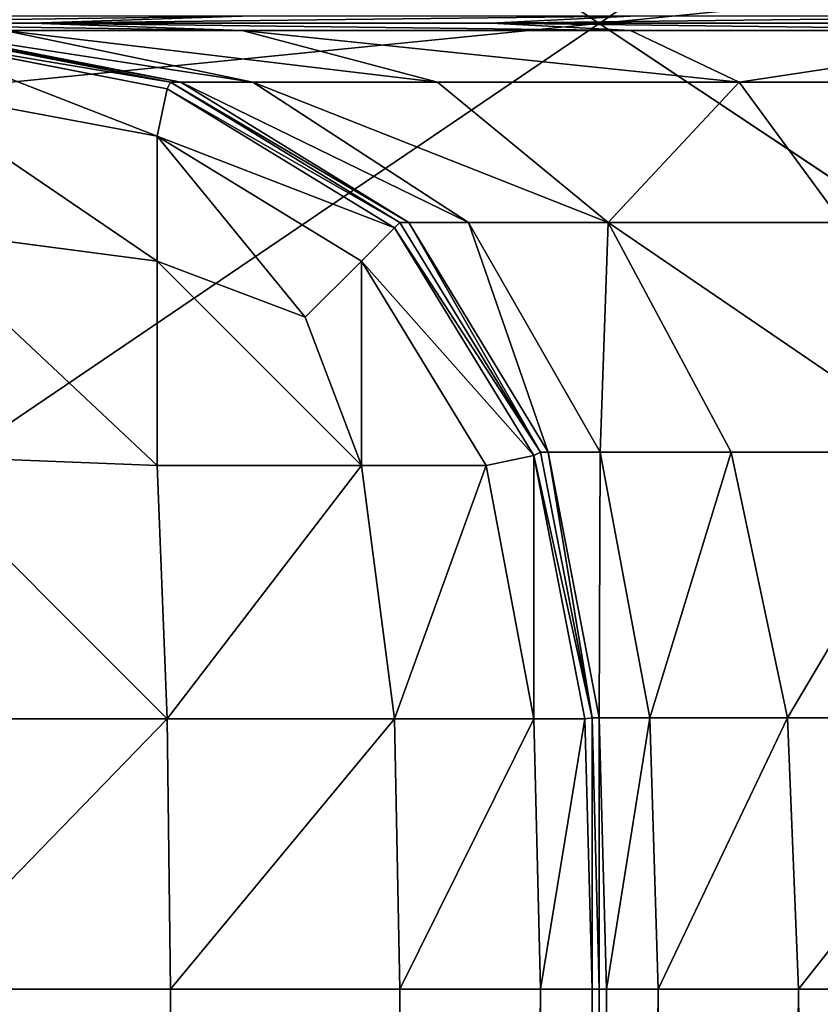
# Model space of a CAD drawing. Extents: x 0 to 1401, y 0 to 2868.
# Drawn here: x 619 to 627, y 803 to 813 of the extents above; entities that cross this region are included whole.
import ezdxf

# ---------------------------------------------------------------- set-up
doc = ezdxf.new("R2010")
doc.units = 0
doc.header["$LTSCALE"] = 25.4
doc.layers.get('0').update_dxf_attribs({"color": 13, "linetype": 'CONTINUOUS'})

# ---------------------------------------------------------------- blocks, each defined once
blk = doc.blocks.new('GROUP_49')
at = {"color": 0}
for p, q in [((591.218, 500, 398.88), (594.126, 500, 394.126)), ((594.126, 500, 215.874), (591.218, 500, 211.12)), ((591.218, 500, 398.88), (594.126, 500, 394.126)), ((594.126, 500, 215.874), (591.218, 500, 211.12)), ((594.126, 500, 394.126), (596.302, 500.074, 396.302)), ((594.126, 500, 394.126), (596.302, 500.074, 396.302)), ((594.126, 500, 394.126), (598.88, 500, 391.218)), ((594.126, 500, 215.874), (596.302, 499.926, 213.698)), ((594.126, 500, 215.874), (596.302, 499.926, 213.698)), ((598.88, 500, 218.782), (594.126, 500, 215.874)), ((594.126, 500, 394.126), (598.88, 500, 391.218)), ((598.88, 500, 218.782), (594.126, 500, 215.874)), ((598.88, 500, 391.218), (600.324, 500.074, 393.842)), ((598.88, 500, 391.218), (600.324, 500.074, 393.842)), ((598.88, 500, 391.218), (604.383, 500, 390.149)), ((598.88, 500, 218.782), (600.324, 499.926, 216.158)), ((604.383, 500, 219.851), (598.88, 500, 218.782)), ((598.88, 500, 218.782), (600.324, 499.926, 216.158)), ((598.88, 500, 391.218), (604.383, 500, 390.149)), ((604.383, 500, 219.851), (598.88, 500, 218.782)), ((592.809, 499.926, 110), (595.56, 499.391, 110)), ((595.56, 499.391, 200), (592.809, 499.926, 200)), ((595.56, 499.391, 200), (592.809, 499.926, 200)), ((592.809, 499.926, 110), (595.56, 499.391, 110)), ((595.667, 499.391, 204.559), (592.937, 499.926, 205.02)), ((595.667, 499.391, 204.559), (592.937, 499.926, 205.02)), ((593.842, 499.926, 209.676), (596.302, 499.926, 213.698)), ((593.842, 499.926, 209.676), (596.413, 499.391, 208.55)), ((593.842, 499.926, 209.676), (596.302, 499.926, 213.698)), ((593.842, 499.926, 209.676), (596.413, 499.391, 208.55)), ((596.302, 499.926, 213.698), (600.324, 499.926, 216.158)), ((596.302, 499.926, 213.698), (598.325, 499.391, 211.675)), ((596.302, 499.926, 213.698), (600.324, 499.926, 216.158)), ((596.302, 499.926, 213.698), (598.325, 499.391, 211.675)), ((600.324, 499.926, 216.158), (604.98, 499.926, 217.063)), ((600.324, 499.926, 216.158), (604.98, 499.926, 217.063)), ((600.324, 499.926, 216.158), (601.45, 499.391, 213.587)), ((600.324, 499.926, 216.158), (601.45, 499.391, 213.587)), ((592.798, 499.852, 107.202), (595.525, 499.322, 107.202)), ((592.798, 499.852, 107.202), (595.525, 499.322, 107.202)), ((595.56, 499.391, 110), (595.525, 499.322, 107.202)), ((595.56, 499.391, 110), (595.525, 499.322, 107.202)), ((595.56, 499.391, 110), (597.937, 497.937, 110)), ((597.937, 497.937, 200), (595.56, 499.391, 200)), ((595.56, 499.391, 200), (595.667, 499.391, 204.559)), ((595.56, 499.391, 200), (595.667, 499.391, 204.559)), ((595.56, 499.391, 110), (595.56, 499.391, 200)), ((597.937, 497.937, 200), (595.56, 499.391, 200)), ((595.56, 499.391, 110), (595.56, 499.391, 200)), ((595.56, 499.391, 110), (597.937, 497.937, 110)), ((595.667, 499.391, 204.559), (596.413, 499.391, 208.55)), ((595.667, 499.391, 204.559), (596.413, 499.391, 208.55)), ((598.027, 497.937, 204.021), (595.667, 499.391, 204.559)), ((598.027, 497.937, 204.021), (595.667, 499.391, 204.559)), ((598.646, 497.937, 207.485), (596.413, 499.391, 208.55)), ((596.413, 499.391, 208.55), (598.325, 499.391, 211.675)), ((596.413, 499.391, 208.55), (598.325, 499.391, 211.675)), ((598.646, 497.937, 207.485), (596.413, 499.391, 208.55)), ((598.325, 499.391, 211.675), (601.45, 499.391, 213.587)), ((598.325, 499.391, 211.675), (600.093, 497.937, 209.907)), ((598.325, 499.391, 211.675), (600.093, 497.937, 209.907)), ((598.325, 499.391, 211.675), (601.45, 499.391, 213.587)), ((605.441, 499.391, 214.333), (601.45, 499.391, 213.587)), ((601.45, 499.391, 213.587), (602.515, 497.937, 211.354)), ((605.441, 499.391, 214.333), (601.45, 499.391, 213.587)), ((601.45, 499.391, 213.587), (602.515, 497.937, 211.354)), ((592.798, 499.322, 104.475), (595.422, 498.831, 104.578)), ((592.798, 499.322, 104.475), (595.422, 498.831, 104.578)), ((595.525, 499.322, 107.202), (595.422, 498.831, 104.578)), ((595.525, 499.322, 107.202), (595.422, 498.831, 104.578)), ((595.525, 499.322, 107.202), (597.881, 497.881, 107.202)), ((595.525, 499.322, 107.202), (597.881, 497.881, 107.202)), ((595.422, 498.831, 104.578), (597.538, 497.538, 104.578)), ((595.422, 497.538, 102.462), (595.422, 498.831, 104.578)), ((595.422, 498.831, 104.578), (597.538, 497.538, 104.578)), ((595.422, 497.538, 102.462), (595.422, 498.831, 104.578)), ((597.937, 497.937, 110), (597.881, 497.881, 107.202)), ((597.937, 497.937, 110), (597.881, 497.881, 107.202)), ((597.937, 497.937, 110), (599.391, 495.56, 110)), ((597.937, 497.937, 200), (598.027, 497.937, 204.021)), ((599.391, 495.56, 200), (597.937, 497.937, 200)), ((597.937, 497.937, 200), (598.027, 497.937, 204.021)), ((597.937, 497.937, 110), (597.937, 497.937, 200)), ((599.391, 495.56, 200), (597.937, 497.937, 200)), ((597.937, 497.937, 110), (597.937, 497.937, 200)), ((597.937, 497.937, 110), (599.391, 495.56, 110)), ((599.47, 495.56, 203.483), (598.027, 497.937, 204.021)), ((598.027, 497.937, 204.021), (598.646, 497.937, 207.485)), ((599.47, 495.56, 203.483), (598.027, 497.937, 204.021)), ((598.027, 497.937, 204.021), (598.646, 497.937, 207.485)), ((600.011, 495.56, 206.42), (598.646, 497.937, 207.485)), ((598.646, 497.937, 207.485), (600.093, 497.937, 209.907)), ((600.011, 495.56, 206.42), (598.646, 497.937, 207.485)), ((598.646, 497.937, 207.485), (600.093, 497.937, 209.907)), ((602.515, 497.937, 211.354), (600.093, 497.937, 209.907)), ((601.365, 495.56, 208.635), (600.093, 497.937, 209.907)), ((601.365, 495.56, 208.635), (600.093, 497.937, 209.907)), ((602.515, 497.937, 211.354), (600.093, 497.937, 209.907)), ((592.798, 497.881, 102.119), (595.422, 497.538, 102.462)), ((592.798, 497.881, 102.119), (595.422, 497.538, 102.462)), ((597.881, 497.881, 107.202), (597.538, 497.538, 104.578)), ((597.881, 497.881, 107.202), (597.538, 497.538, 104.578)), ((597.881, 497.881, 107.202), (599.322, 495.525, 107.202)), ((597.881, 497.881, 107.202), (599.322, 495.525, 107.202)), ((595.422, 495.422, 101.169), (595.422, 497.538, 102.462)), ((595.422, 497.538, 102.462), (596.956, 496.956, 103.044)), ((595.422, 495.422, 101.169), (595.422, 497.538, 102.462)), ((595.422, 497.538, 102.462), (596.956, 496.956, 103.044)), ((597.538, 497.538, 104.578), (596.956, 496.956, 103.044)), ((597.538, 497.538, 104.578), (596.956, 496.956, 103.044)), ((597.538, 497.538, 104.578), (598.831, 495.422, 104.578)), ((597.538, 497.538, 104.578), (598.831, 495.422, 104.578)), ((597.538, 495.422, 102.462), (596.956, 496.956, 103.044)), ((597.538, 495.422, 102.462), (596.956, 496.956, 103.044)), ((592.798, 495.525, 100.678), (595.422, 495.422, 101.169)), ((592.798, 495.525, 100.678), (595.422, 495.422, 101.169)), ((599.322, 495.525, 107.202), (598.831, 495.422, 104.578)), ((599.322, 495.525, 107.202), (598.831, 495.422, 104.578)), ((599.391, 495.56, 110), (599.322, 495.525, 107.202)), ((599.391, 495.56, 110), (599.322, 495.525, 107.202)), ((599.322, 495.525, 107.202), (599.852, 492.798, 107.202)), ((599.322, 495.525, 107.202), (599.852, 492.798, 107.202)), ((599.391, 495.56, 110), (599.926, 492.809, 110)), ((599.926, 492.809, 200), (599.391, 495.56, 200)), ((599.391, 495.56, 200), (599.47, 495.56, 203.483)), ((599.391, 495.56, 200), (599.47, 495.56, 203.483)), ((599.926, 492.809, 200), (599.391, 495.56, 200)), ((599.391, 495.56, 110), (599.391, 495.56, 200)), ((599.391, 495.56, 110), (599.926, 492.809, 110)), ((599.391, 495.56, 110), (599.391, 495.56, 200)), ((599.47, 495.56, 203.483), (600.011, 495.56, 206.42)), ((600.001, 492.809, 203.022), (599.47, 495.56, 203.483)), ((600.001, 492.809, 203.022), (599.47, 495.56, 203.483)), ((599.47, 495.56, 203.483), (600.011, 495.56, 206.42)), ((600.525, 492.809, 205.719), (600.011, 495.56, 206.42)), ((601.365, 495.56, 208.635), (600.011, 495.56, 206.42)), ((600.525, 492.809, 205.719), (600.011, 495.56, 206.42)), ((601.365, 495.56, 208.635), (600.011, 495.56, 206.42)), ((601.95, 492.809, 208.05), (601.365, 495.56, 208.635)), ((603.58, 495.56, 209.989), (601.365, 495.56, 208.635)), ((603.58, 495.56, 209.989), (601.365, 495.56, 208.635)), ((601.95, 492.809, 208.05), (601.365, 495.56, 208.635)), ((597.538, 495.422, 102.462), (595.422, 495.422, 101.169)), ((597.538, 495.422, 102.462), (595.422, 495.422, 101.169)), ((595.525, 492.798, 100.678), (595.422, 495.422, 101.169)), ((595.525, 492.798, 100.678), (595.422, 495.422, 101.169)), ((597.881, 492.798, 102.119), (597.538, 495.422, 102.462)), ((598.831, 495.422, 104.578), (597.538, 495.422, 102.462)), ((598.831, 495.422, 104.578), (597.538, 495.422, 102.462)), ((597.881, 492.798, 102.119), (597.538, 495.422, 102.462)), ((599.322, 492.798, 104.475), (598.831, 495.422, 104.578)), ((599.322, 492.798, 104.475), (598.831, 495.422, 104.578)), ((595.525, 492.798, 100.678), (592.798, 492.798, 100.148)), ((595.525, 492.798, 100.678), (592.798, 492.798, 100.148)), ((597.881, 492.798, 102.119), (595.525, 492.798, 100.678)), ((595.56, 490, 100.609), (595.525, 492.798, 100.678)), ((597.881, 492.798, 102.119), (595.525, 492.798, 100.678)), ((595.56, 490, 100.609), (595.525, 492.798, 100.678)), ((599.322, 492.798, 104.475), (597.881, 492.798, 102.119)), ((599.322, 492.798, 104.475), (597.881, 492.798, 102.119)), ((597.937, 490, 102.063), (597.881, 492.798, 102.119)), ((597.937, 490, 102.063), (597.881, 492.798, 102.119)), ((599.852, 492.798, 107.202), (599.322, 492.798, 104.475)), ((599.852, 492.798, 107.202), (599.322, 492.798, 104.475)), ((599.391, 490, 104.44), (599.322, 492.798, 104.475)), ((599.391, 490, 104.44), (599.322, 492.798, 104.475)), ((599.926, 492.809, 110), (599.852, 492.798, 107.202)), ((599.926, 492.809, 110), (599.852, 492.798, 107.202)), ((599.926, 490, 107.191), (599.852, 492.798, 107.202)), ((599.926, 490, 107.191), (599.852, 492.798, 107.202)), ((599.926, 492.809, 110), (600, 490, 110)), ((600, 490, 200), (599.926, 492.809, 200)), ((599.926, 492.809, 200), (600.001, 492.809, 203.022)), ((599.926, 492.809, 200), (600.001, 492.809, 203.022)), ((599.926, 492.809, 110), (599.926, 492.809, 200)), ((600, 490, 200), (599.926, 492.809, 200)), ((599.926, 492.809, 110), (599.926, 492.809, 200)), ((599.926, 492.809, 110), (600, 490, 110)), ((600.074, 490, 202.809), (600.001, 492.809, 203.022)), ((600.525, 492.809, 205.719), (600.001, 492.809, 203.022)), ((600.074, 490, 202.809), (600.001, 492.809, 203.022)), ((600.525, 492.809, 205.719), (600.001, 492.809, 203.022)), ((600.609, 490, 205.56), (600.525, 492.809, 205.719)), ((601.95, 492.809, 208.05), (600.525, 492.809, 205.719)), ((600.609, 490, 205.56), (600.525, 492.809, 205.719)), ((601.95, 492.809, 208.05), (600.525, 492.809, 205.719)), ((602.063, 490, 207.937), (601.95, 492.809, 208.05)), ((604.281, 492.809, 209.475), (601.95, 492.809, 208.05)), ((602.063, 490, 207.937), (601.95, 492.809, 208.05)), ((604.281, 492.809, 209.475), (601.95, 492.809, 208.05)), ((595.56, 490, 100.609), (592.809, 490, 100.074)), ((595.56, 490, 100.609), (592.809, 490, 100.074)), ((597.937, 490, 102.063), (595.56, 490, 100.609)), ((595.56, 490, 100.609), (595.56, 110, 100.609)), ((597.937, 490, 102.063), (595.56, 490, 100.609)), ((595.56, 490, 100.609), (595.56, 110, 100.609)), ((599.391, 490, 104.44), (597.937, 490, 102.063)), ((597.937, 490, 102.063), (597.937, 110, 102.063)), ((599.391, 490, 104.44), (597.937, 490, 102.063)), ((597.937, 490, 102.063), (597.937, 110, 102.063)), ((599.926, 490, 107.191), (599.391, 490, 104.44)), ((599.391, 490, 104.44), (599.391, 110, 104.44)), ((599.926, 490, 107.191), (599.391, 490, 104.44)), ((599.391, 490, 104.44), (599.391, 110, 104.44)), ((600, 490, 110), (599.926, 490, 107.191)), ((599.926, 490, 107.191), (599.926, 110, 107.191)), ((600, 490, 110), (599.926, 490, 107.191)), ((599.926, 490, 107.191), (599.926, 110, 107.191)), ((600.074, 490, 202.809), (600, 490, 200)), ((600, 110, 110), (600, 490, 110)), ((600, 490, 200), (600, 110, 200)), ((600, 490, 110), (600, 490, 200)), ((600, 490, 110), (600, 490, 200)), ((600, 110, 110), (600, 490, 110)), ((600.074, 490, 202.809), (600, 490, 200)), ((600, 490, 200), (600, 110, 200)), ((600.609, 490, 205.56), (600.074, 490, 202.809)), ((600.074, 110, 202.809), (600.074, 490, 202.809)), ((600.609, 490, 205.56), (600.074, 490, 202.809)), ((600.074, 110, 202.809), (600.074, 490, 202.809)), ((602.063, 490, 207.937), (600.609, 490, 205.56)), ((602.063, 490, 207.937), (600.609, 490, 205.56)), ((600.609, 110, 205.56), (600.609, 490, 205.56)), ((600.609, 110, 205.56), (600.609, 490, 205.56)), ((604.44, 490, 209.391), (602.063, 490, 207.937)), ((604.44, 490, 209.391), (602.063, 490, 207.937)), ((602.063, 110, 207.937), (602.063, 490, 207.937)), ((602.063, 110, 207.937), (602.063, 490, 207.937))]:
    blk.add_line(p, q, dxfattribs=at)
at = {"color": 71}
mesh = blk.add_polyface(dxfattribs=at)
corners = [(0.074, 892.809, -100), (0, 110, -100), (0, 890, -100), (0.074, 107.191, -100), (0.609, 895.56, -100), (0.609, 104.44, -100), (2.063, 897.937, -100), (2.063, 102.063, -100), (4.44, 100.609, -100), (4.44, 899.391, -100), (7.191, 899.926, -100), (7.191, 100.074, -100), (10, 900, -100), (10, 100, -100), (1190, 900, -100), (1190, 100, -100), (1192.809, 899.926, -100), (1192.809, 100.074, -100), (1195.56, 899.391, -100), (1195.56, 100.609, -100), (1197.937, 897.937, -100), (1197.937, 102.063, -100), (1199.391, 895.56, -100), (1199.391, 104.44, -100), (1199.926, 892.809, -100), (1199.926, 107.191, -100), (1200, 890, -100), (1200, 110, -100)]
mesh.append_faces([[corners[k] for k in face] for face in [(0, 1, 2), (25, 26, 27)]], dxfattribs={"vtx0": -1, "color": 71})
mesh.append_faces([[corners[k] for k in face] for face in [(1, 0, 3), (3, 4, 5), (5, 6, 7), (7, 6, 8), (8, 10, 11), (11, 12, 13), (13, 14, 15), (15, 16, 17), (17, 18, 19), (19, 20, 21), (21, 22, 23), (23, 24, 25)]], dxfattribs={"vtx0": -1, "vtx1": -1, "color": 71})
mesh.append_faces([[corners[k] for k in face] for face in [(3, 0, 4), (5, 4, 6), (8, 6, 9), (8, 9, 10), (11, 10, 12), (13, 12, 14), (15, 14, 16), (17, 16, 18), (19, 18, 20), (21, 20, 22), (23, 22, 24), (25, 24, 26)]], dxfattribs={"vtx0": -1, "vtx2": -1, "color": 71})
mesh = blk.add_polyface(dxfattribs=at)
corners = [(1190, 500, 390), (610, 500, 220), (1190, 500, 220), (590, 500, 200), (10, 500, 110), (590, 500, 110), (10, 500, 652.906), (590.149, 500, 205.617), (591.218, 500, 211.12), (594.126, 500, 215.874), (598.88, 500, 218.782), (604.383, 500, 219.851), (598.88, 500, 391.218), (604.383, 500, 390.149), (610, 500, 390), (594.126, 500, 394.126), (591.218, 500, 398.88), (590.149, 500, 404.383), (590, 500, 410), (590, 500, 652.906)]
mesh.append_faces([[corners[k] for k in face] for face in [(0, 1, 2), (3, 4, 5), (6, 18, 19)]], dxfattribs={"vtx0": -1, "color": 71})
mesh.append_faces([[corners[k] for k in face] for face in [(4, 3, 6), (12, 1, 13), (13, 1, 14), (14, 1, 0)]], dxfattribs={"vtx0": -1, "vtx1": -1, "color": 71})
mesh.append_faces([[corners[k] for k in face] for face in [(6, 1, 12)]], dxfattribs={"vtx0": -1, "vtx1": -1, "vtx2": -1, "color": 71})
mesh.append_faces([[corners[k] for k in face] for face in [(6, 3, 7), (6, 7, 8), (6, 8, 9), (6, 9, 10), (6, 10, 11), (6, 11, 1), (6, 12, 15), (6, 15, 16), (6, 16, 17), (6, 17, 18)]], dxfattribs={"vtx0": -1, "vtx2": -1, "color": 71})
mesh = blk.add_polyface(dxfattribs=at)
corners = [(596.302, 500.074, 396.302), (591.218, 500, 398.88), (594.126, 500, 394.126), (593.842, 500.074, 400.324)]
mesh.append_faces([[corners[k] for k in face] for face in [(0, 1, 2), (1, 0, 3)]], dxfattribs={"vtx0": -1, "color": 71})
mesh = blk.add_polyface(dxfattribs=at)
corners = [(596.302, 499.926, 213.698), (591.218, 500, 211.12), (593.842, 499.926, 209.676), (594.126, 500, 215.874)]
mesh.append_faces([[corners[k] for k in face] for face in [(0, 1, 2), (1, 0, 3)]], dxfattribs={"vtx0": -1, "color": 71})
mesh = blk.add_polyface(dxfattribs=at)
corners = [(600.324, 500.074, 393.842), (594.126, 500, 394.126), (598.88, 500, 391.218), (596.302, 500.074, 396.302)]
mesh.append_faces([[corners[k] for k in face] for face in [(0, 1, 2), (1, 0, 3)]], dxfattribs={"vtx0": -1, "color": 71})
mesh = blk.add_polyface(dxfattribs=at)
corners = [(600.324, 499.926, 216.158), (594.126, 500, 215.874), (596.302, 499.926, 213.698), (598.88, 500, 218.782)]
mesh.append_faces([[corners[k] for k in face] for face in [(0, 1, 2), (1, 0, 3)]], dxfattribs={"vtx0": -1, "color": 71})
mesh = blk.add_polyface(dxfattribs=at)
corners = [(604.98, 500.074, 392.937), (598.88, 500, 391.218), (604.383, 500, 390.149), (600.324, 500.074, 393.842)]
mesh.append_faces([[corners[k] for k in face] for face in [(0, 1, 2), (1, 0, 3)]], dxfattribs={"vtx0": -1, "color": 71})
mesh = blk.add_polyface(dxfattribs=at)
corners = [(604.98, 499.926, 217.063), (598.88, 500, 218.782), (600.324, 499.926, 216.158), (604.383, 500, 219.851)]
mesh.append_faces([[corners[k] for k in face] for face in [(0, 1, 2), (1, 0, 3)]], dxfattribs={"vtx0": -1, "color": 71})
mesh = blk.add_polyface(dxfattribs=at)
corners = [(595.56, 499.391, 110), (592.798, 499.852, 107.202), (595.525, 499.322, 107.202), (592.809, 499.926, 110)]
mesh.append_faces([[corners[k] for k in face] for face in [(0, 1, 2), (1, 0, 3)]], dxfattribs={"vtx0": -1, "color": 71})
mesh = blk.add_polyface(dxfattribs=at)
corners = [(595.667, 499.391, 204.559), (592.809, 499.926, 200), (595.56, 499.391, 200)]
mesh.append_faces([[corners[k] for k in face] for face in [(0, 1, 2)]], dxfattribs={"color": 71})
mesh = blk.add_polyface(dxfattribs=at)
corners = [(592.937, 499.926, 205.02), (592.809, 499.926, 200), (595.667, 499.391, 204.559)]
mesh.append_faces([[corners[k] for k in face] for face in [(0, 1, 2)]], dxfattribs={"color": 71})
mesh = blk.add_polyface(dxfattribs=at)
corners = [(595.56, 499.391, 200), (592.809, 499.926, 110), (595.56, 499.391, 110), (592.809, 499.926, 200)]
mesh.append_faces([[corners[k] for k in face] for face in [(0, 1, 2), (1, 0, 3)]], dxfattribs={"vtx0": -1, "color": 71})
mesh = blk.add_polyface(dxfattribs=at)
corners = [(596.413, 499.391, 208.55), (592.937, 499.926, 205.02), (595.667, 499.391, 204.559)]
mesh.append_faces([[corners[k] for k in face] for face in [(0, 1, 2)]], dxfattribs={"color": 71})
mesh = blk.add_polyface(dxfattribs=at)
corners = [(593.842, 499.926, 209.676), (592.937, 499.926, 205.02), (596.413, 499.391, 208.55)]
mesh.append_faces([[corners[k] for k in face] for face in [(0, 1, 2)]], dxfattribs={"color": 71})
mesh = blk.add_polyface(dxfattribs=at)
corners = [(598.325, 499.391, 211.675), (593.842, 499.926, 209.676), (596.413, 499.391, 208.55), (596.302, 499.926, 213.698)]
mesh.append_faces([[corners[k] for k in face] for face in [(0, 1, 2), (1, 0, 3)]], dxfattribs={"vtx0": -1, "color": 71})
mesh = blk.add_polyface(dxfattribs=at)
corners = [(601.45, 499.391, 213.587), (596.302, 499.926, 213.698), (598.325, 499.391, 211.675), (600.324, 499.926, 216.158)]
mesh.append_faces([[corners[k] for k in face] for face in [(0, 1, 2), (1, 0, 3)]], dxfattribs={"vtx0": -1, "color": 71})
mesh = blk.add_polyface(dxfattribs=at)
corners = [(604.98, 499.926, 217.063), (600.324, 499.926, 216.158), (601.45, 499.391, 213.587)]
mesh.append_faces([[corners[k] for k in face] for face in [(0, 1, 2)]], dxfattribs={"color": 71})
mesh = blk.add_polyface(dxfattribs=at)
corners = [(604.98, 499.926, 217.063), (601.45, 499.391, 213.587), (605.441, 499.391, 214.333)]
mesh.append_faces([[corners[k] for k in face] for face in [(0, 1, 2)]], dxfattribs={"color": 71})
mesh = blk.add_polyface(dxfattribs=at)
corners = [(595.422, 498.831, 104.578), (592.798, 499.852, 107.202), (592.798, 499.322, 104.475), (595.525, 499.322, 107.202)]
mesh.append_faces([[corners[k] for k in face] for face in [(0, 1, 2), (1, 0, 3)]], dxfattribs={"vtx0": -1, "color": 71})
mesh = blk.add_polyface(dxfattribs=at)
corners = [(597.937, 497.937, 110), (595.525, 499.322, 107.202), (597.881, 497.881, 107.202), (595.56, 499.391, 110)]
mesh.append_faces([[corners[k] for k in face] for face in [(0, 1, 2), (1, 0, 3)]], dxfattribs={"vtx0": -1, "color": 71})
mesh = blk.add_polyface(dxfattribs=at)
corners = [(598.027, 497.937, 204.021), (595.56, 499.391, 200), (597.937, 497.937, 200)]
mesh.append_faces([[corners[k] for k in face] for face in [(0, 1, 2)]], dxfattribs={"color": 71})
mesh = blk.add_polyface(dxfattribs=at)
corners = [(595.667, 499.391, 204.559), (595.56, 499.391, 200), (598.027, 497.937, 204.021)]
mesh.append_faces([[corners[k] for k in face] for face in [(0, 1, 2)]], dxfattribs={"color": 71})
mesh = blk.add_polyface(dxfattribs=at)
corners = [(597.937, 497.937, 200), (595.56, 499.391, 110), (597.937, 497.937, 110), (595.56, 499.391, 200)]
mesh.append_faces([[corners[k] for k in face] for face in [(0, 1, 2), (1, 0, 3)]], dxfattribs={"vtx0": -1, "color": 71})
mesh = blk.add_polyface(dxfattribs=at)
corners = [(596.413, 499.391, 208.55), (595.667, 499.391, 204.559), (598.646, 497.937, 207.485)]
mesh.append_faces([[corners[k] for k in face] for face in [(0, 1, 2)]], dxfattribs={"color": 71})
mesh = blk.add_polyface(dxfattribs=at)
corners = [(598.646, 497.937, 207.485), (595.667, 499.391, 204.559), (598.027, 497.937, 204.021)]
mesh.append_faces([[corners[k] for k in face] for face in [(0, 1, 2)]], dxfattribs={"color": 71})
mesh = blk.add_polyface(dxfattribs=at)
corners = [(598.325, 499.391, 211.675), (596.413, 499.391, 208.55), (600.093, 497.937, 209.907)]
mesh.append_faces([[corners[k] for k in face] for face in [(0, 1, 2)]], dxfattribs={"color": 71})
mesh = blk.add_polyface(dxfattribs=at)
corners = [(600.093, 497.937, 209.907), (596.413, 499.391, 208.55), (598.646, 497.937, 207.485)]
mesh.append_faces([[corners[k] for k in face] for face in [(0, 1, 2)]], dxfattribs={"color": 71})
mesh = blk.add_polyface(dxfattribs=at)
corners = [(601.45, 499.391, 213.587), (598.325, 499.391, 211.675), (600.093, 497.937, 209.907)]
mesh.append_faces([[corners[k] for k in face] for face in [(0, 1, 2)]], dxfattribs={"color": 71})
mesh = blk.add_polyface(dxfattribs=at)
corners = [(601.45, 499.391, 213.587), (600.093, 497.937, 209.907), (602.515, 497.937, 211.354)]
mesh.append_faces([[corners[k] for k in face] for face in [(0, 1, 2)]], dxfattribs={"color": 71})
mesh = blk.add_polyface(dxfattribs=at)
corners = [(605.441, 499.391, 214.333), (601.45, 499.391, 213.587), (602.515, 497.937, 211.354)]
mesh.append_faces([[corners[k] for k in face] for face in [(0, 1, 2)]], dxfattribs={"color": 71})
mesh = blk.add_polyface(dxfattribs=at)
corners = [(595.422, 497.538, 102.462), (592.798, 499.322, 104.475), (592.798, 497.881, 102.119), (595.422, 498.831, 104.578)]
mesh.append_faces([[corners[k] for k in face] for face in [(0, 1, 2), (1, 0, 3)]], dxfattribs={"vtx0": -1, "color": 71})
mesh = blk.add_polyface(dxfattribs=at)
corners = [(597.881, 497.881, 107.202), (595.422, 498.831, 104.578), (597.538, 497.538, 104.578), (595.525, 499.322, 107.202)]
mesh.append_faces([[corners[k] for k in face] for face in [(0, 1, 2), (1, 0, 3)]], dxfattribs={"vtx0": -1, "color": 71})
mesh = blk.add_polyface(dxfattribs=at)
corners = [(596.956, 496.956, 103.044), (595.422, 498.831, 104.578), (595.422, 497.538, 102.462), (597.538, 497.538, 104.578)]
mesh.append_faces([[corners[k] for k in face] for face in [(0, 1, 2), (1, 0, 3)]], dxfattribs={"vtx0": -1, "color": 71})
mesh = blk.add_polyface(dxfattribs=at)
corners = [(599.391, 495.56, 110), (597.881, 497.881, 107.202), (599.322, 495.525, 107.202), (597.937, 497.937, 110)]
mesh.append_faces([[corners[k] for k in face] for face in [(0, 1, 2), (1, 0, 3)]], dxfattribs={"vtx0": -1, "color": 71})
mesh = blk.add_polyface(dxfattribs=at)
corners = [(597.937, 497.937, 200), (599.391, 495.56, 200), (598.027, 497.937, 204.021)]
mesh.append_faces([[corners[k] for k in face] for face in [(0, 1, 2)]], dxfattribs={"color": 71})
mesh = blk.add_polyface(dxfattribs=at)
corners = [(597.937, 497.937, 200), (599.391, 495.56, 110), (599.391, 495.56, 200), (597.937, 497.937, 110)]
mesh.append_faces([[corners[k] for k in face] for face in [(0, 1, 2), (1, 0, 3)]], dxfattribs={"vtx0": -1, "color": 71})
mesh = blk.add_polyface(dxfattribs=at)
corners = [(598.027, 497.937, 204.021), (599.47, 495.56, 203.483), (598.646, 497.937, 207.485)]
mesh.append_faces([[corners[k] for k in face] for face in [(0, 1, 2)]], dxfattribs={"color": 71})
mesh = blk.add_polyface(dxfattribs=at)
corners = [(598.027, 497.937, 204.021), (599.391, 495.56, 200), (599.47, 495.56, 203.483)]
mesh.append_faces([[corners[k] for k in face] for face in [(0, 1, 2)]], dxfattribs={"color": 71})
mesh = blk.add_polyface(dxfattribs=at)
corners = [(598.646, 497.937, 207.485), (599.47, 495.56, 203.483), (600.011, 495.56, 206.42)]
mesh.append_faces([[corners[k] for k in face] for face in [(0, 1, 2)]], dxfattribs={"color": 71})
mesh = blk.add_polyface(dxfattribs=at)
corners = [(600.093, 497.937, 209.907), (598.646, 497.937, 207.485), (600.011, 495.56, 206.42)]
mesh.append_faces([[corners[k] for k in face] for face in [(0, 1, 2)]], dxfattribs={"color": 71})
mesh = blk.add_polyface(dxfattribs=at)
corners = [(600.093, 497.937, 209.907), (600.011, 495.56, 206.42), (601.365, 495.56, 208.635)]
mesh.append_faces([[corners[k] for k in face] for face in [(0, 1, 2)]], dxfattribs={"color": 71})
mesh = blk.add_polyface(dxfattribs=at)
corners = [(603.58, 495.56, 209.989), (602.515, 497.937, 211.354), (600.093, 497.937, 209.907)]
mesh.append_faces([[corners[k] for k in face] for face in [(0, 1, 2)]], dxfattribs={"color": 71})
mesh = blk.add_polyface(dxfattribs=at)
corners = [(603.58, 495.56, 209.989), (600.093, 497.937, 209.907), (601.365, 495.56, 208.635)]
mesh.append_faces([[corners[k] for k in face] for face in [(0, 1, 2)]], dxfattribs={"color": 71})
mesh = blk.add_polyface(dxfattribs=at)
corners = [(595.422, 495.422, 101.169), (592.798, 497.881, 102.119), (592.798, 495.525, 100.678), (595.422, 497.538, 102.462)]
mesh.append_faces([[corners[k] for k in face] for face in [(0, 1, 2), (1, 0, 3)]], dxfattribs={"vtx0": -1, "color": 71})
mesh = blk.add_polyface(dxfattribs=at)
corners = [(599.322, 495.525, 107.202), (597.538, 497.538, 104.578), (598.831, 495.422, 104.578), (597.881, 497.881, 107.202)]
mesh.append_faces([[corners[k] for k in face] for face in [(0, 1, 2), (1, 0, 3)]], dxfattribs={"vtx0": -1, "color": 71})
mesh = blk.add_polyface(dxfattribs=at)
corners = [(597.538, 495.422, 102.462), (595.422, 497.538, 102.462), (595.422, 495.422, 101.169), (596.956, 496.956, 103.044)]
mesh.append_faces([[corners[k] for k in face] for face in [(0, 1, 2), (1, 0, 3)]], dxfattribs={"vtx0": -1, "color": 71})
mesh = blk.add_polyface(dxfattribs=at)
corners = [(597.538, 497.538, 104.578), (597.538, 495.422, 102.462), (598.831, 495.422, 104.578), (596.956, 496.956, 103.044)]
mesh.append_faces([[corners[k] for k in face] for face in [(0, 1, 2), (1, 0, 3)]], dxfattribs={"vtx0": -1, "color": 71})
mesh = blk.add_polyface(dxfattribs=at)
corners = [(595.525, 492.798, 100.678), (592.798, 495.525, 100.678), (592.798, 492.798, 100.148), (595.422, 495.422, 101.169)]
mesh.append_faces([[corners[k] for k in face] for face in [(0, 1, 2), (1, 0, 3)]], dxfattribs={"vtx0": -1, "color": 71})
mesh = blk.add_polyface(dxfattribs=at)
corners = [(599.322, 495.525, 107.202), (599.322, 492.798, 104.475), (599.852, 492.798, 107.202), (598.831, 495.422, 104.578)]
mesh.append_faces([[corners[k] for k in face] for face in [(0, 1, 2), (1, 0, 3)]], dxfattribs={"vtx0": -1, "color": 71})
mesh = blk.add_polyface(dxfattribs=at)
corners = [(599.926, 492.809, 110), (599.322, 495.525, 107.202), (599.852, 492.798, 107.202), (599.391, 495.56, 110)]
mesh.append_faces([[corners[k] for k in face] for face in [(0, 1, 2), (1, 0, 3)]], dxfattribs={"vtx0": -1, "color": 71})
mesh = blk.add_polyface(dxfattribs=at)
corners = [(599.391, 495.56, 200), (599.926, 492.809, 200), (599.47, 495.56, 203.483)]
mesh.append_faces([[corners[k] for k in face] for face in [(0, 1, 2)]], dxfattribs={"color": 71})
mesh = blk.add_polyface(dxfattribs=at)
corners = [(599.391, 495.56, 200), (599.926, 492.809, 110), (599.926, 492.809, 200), (599.391, 495.56, 110)]
mesh.append_faces([[corners[k] for k in face] for face in [(0, 1, 2), (1, 0, 3)]], dxfattribs={"vtx0": -1, "color": 71})
mesh = blk.add_polyface(dxfattribs=at)
corners = [(599.47, 495.56, 203.483), (599.926, 492.809, 200), (600.001, 492.809, 203.022)]
mesh.append_faces([[corners[k] for k in face] for face in [(0, 1, 2)]], dxfattribs={"color": 71})
mesh = blk.add_polyface(dxfattribs=at)
corners = [(599.47, 495.56, 203.483), (600.001, 492.809, 203.022), (600.011, 495.56, 206.42)]
mesh.append_faces([[corners[k] for k in face] for face in [(0, 1, 2)]], dxfattribs={"color": 71})
mesh = blk.add_polyface(dxfattribs=at)
corners = [(600.011, 495.56, 206.42), (600.001, 492.809, 203.022), (600.525, 492.809, 205.719)]
mesh.append_faces([[corners[k] for k in face] for face in [(0, 1, 2)]], dxfattribs={"color": 71})
mesh = blk.add_polyface(dxfattribs=at)
corners = [(601.365, 495.56, 208.635), (600.525, 492.809, 205.719), (601.95, 492.809, 208.05), (600.011, 495.56, 206.42)]
mesh.append_faces([[corners[k] for k in face] for face in [(0, 1, 2), (1, 0, 3)]], dxfattribs={"vtx0": -1, "color": 71})
mesh = blk.add_polyface(dxfattribs=at)
corners = [(601.95, 492.809, 208.05), (603.58, 495.56, 209.989), (601.365, 495.56, 208.635), (604.281, 492.809, 209.475)]
mesh.append_faces([[corners[k] for k in face] for face in [(0, 1, 2), (1, 0, 3)]], dxfattribs={"vtx0": -1, "color": 71})
mesh = blk.add_polyface(dxfattribs=at)
corners = [(595.525, 492.798, 100.678), (597.538, 495.422, 102.462), (595.422, 495.422, 101.169), (597.881, 492.798, 102.119)]
mesh.append_faces([[corners[k] for k in face] for face in [(0, 1, 2), (1, 0, 3)]], dxfattribs={"vtx0": -1, "color": 71})
mesh = blk.add_polyface(dxfattribs=at)
corners = [(598.831, 495.422, 104.578), (597.881, 492.798, 102.119), (599.322, 492.798, 104.475), (597.538, 495.422, 102.462)]
mesh.append_faces([[corners[k] for k in face] for face in [(0, 1, 2), (1, 0, 3)]], dxfattribs={"vtx0": -1, "color": 71})
mesh = blk.add_polyface(dxfattribs=at)
corners = [(592.809, 490, 100.074), (595.525, 492.798, 100.678), (592.798, 492.798, 100.148), (595.56, 490, 100.609)]
mesh.append_faces([[corners[k] for k in face] for face in [(0, 1, 2), (1, 0, 3)]], dxfattribs={"vtx0": -1, "color": 71})
mesh = blk.add_polyface(dxfattribs=at)
corners = [(595.56, 490, 100.609), (597.881, 492.798, 102.119), (595.525, 492.798, 100.678), (597.937, 490, 102.063)]
mesh.append_faces([[corners[k] for k in face] for face in [(0, 1, 2), (1, 0, 3)]], dxfattribs={"vtx0": -1, "color": 71})
mesh = blk.add_polyface(dxfattribs=at)
corners = [(599.322, 492.798, 104.475), (597.937, 490, 102.063), (599.391, 490, 104.44), (597.881, 492.798, 102.119)]
mesh.append_faces([[corners[k] for k in face] for face in [(0, 1, 2), (1, 0, 3)]], dxfattribs={"vtx0": -1, "color": 71})
mesh = blk.add_polyface(dxfattribs=at)
corners = [(599.852, 492.798, 107.202), (599.391, 490, 104.44), (599.926, 490, 107.191), (599.322, 492.798, 104.475)]
mesh.append_faces([[corners[k] for k in face] for face in [(0, 1, 2), (1, 0, 3)]], dxfattribs={"vtx0": -1, "color": 71})
mesh = blk.add_polyface(dxfattribs=at)
corners = [(599.926, 492.809, 110), (599.926, 490, 107.191), (600, 490, 110), (599.852, 492.798, 107.202)]
mesh.append_faces([[corners[k] for k in face] for face in [(0, 1, 2), (1, 0, 3)]], dxfattribs={"vtx0": -1, "color": 71})
mesh = blk.add_polyface(dxfattribs=at)
corners = [(599.926, 492.809, 200), (600, 490, 200), (600.001, 492.809, 203.022)]
mesh.append_faces([[corners[k] for k in face] for face in [(0, 1, 2)]], dxfattribs={"color": 71})
mesh = blk.add_polyface(dxfattribs=at)
corners = [(599.926, 492.809, 200), (600, 490, 110), (600, 490, 200), (599.926, 492.809, 110)]
mesh.append_faces([[corners[k] for k in face] for face in [(0, 1, 2), (1, 0, 3)]], dxfattribs={"vtx0": -1, "color": 71})
mesh = blk.add_polyface(dxfattribs=at)
corners = [(600.001, 492.809, 203.022), (600, 490, 200), (600.074, 490, 202.809)]
mesh.append_faces([[corners[k] for k in face] for face in [(0, 1, 2)]], dxfattribs={"color": 71})
mesh = blk.add_polyface(dxfattribs=at)
corners = [(600.525, 492.809, 205.719), (600.074, 490, 202.809), (600.609, 490, 205.56), (600.001, 492.809, 203.022)]
mesh.append_faces([[corners[k] for k in face] for face in [(0, 1, 2), (1, 0, 3)]], dxfattribs={"vtx0": -1, "color": 71})
mesh = blk.add_polyface(dxfattribs=at)
corners = [(601.95, 492.809, 208.05), (600.609, 490, 205.56), (602.063, 490, 207.937), (600.525, 492.809, 205.719)]
mesh.append_faces([[corners[k] for k in face] for face in [(0, 1, 2), (1, 0, 3)]], dxfattribs={"vtx0": -1, "color": 71})
mesh = blk.add_polyface(dxfattribs=at)
corners = [(602.063, 490, 207.937), (604.281, 492.809, 209.475), (601.95, 492.809, 208.05), (604.44, 490, 209.391)]
mesh.append_faces([[corners[k] for k in face] for face in [(0, 1, 2), (1, 0, 3)]], dxfattribs={"vtx0": -1, "color": 71})
mesh = blk.add_polyface(dxfattribs=at)
corners = [(595.56, 110, 100.609), (592.809, 490, 100.074), (592.809, 110, 100.074), (595.56, 490, 100.609)]
mesh.append_faces([[corners[k] for k in face] for face in [(0, 1, 2), (1, 0, 3)]], dxfattribs={"vtx0": -1, "color": 71})
mesh = blk.add_polyface(dxfattribs=at)
corners = [(597.937, 110, 102.063), (595.56, 490, 100.609), (595.56, 110, 100.609), (597.937, 490, 102.063)]
mesh.append_faces([[corners[k] for k in face] for face in [(0, 1, 2), (1, 0, 3)]], dxfattribs={"vtx0": -1, "color": 71})
mesh = blk.add_polyface(dxfattribs=at)
corners = [(599.391, 490, 104.44), (597.937, 110, 102.063), (599.391, 110, 104.44), (597.937, 490, 102.063)]
mesh.append_faces([[corners[k] for k in face] for face in [(0, 1, 2), (1, 0, 3)]], dxfattribs={"vtx0": -1, "color": 71})
mesh = blk.add_polyface(dxfattribs=at)
corners = [(599.926, 490, 107.191), (599.391, 110, 104.44), (599.926, 110, 107.191), (599.391, 490, 104.44)]
mesh.append_faces([[corners[k] for k in face] for face in [(0, 1, 2), (1, 0, 3)]], dxfattribs={"vtx0": -1, "color": 71})
mesh = blk.add_polyface(dxfattribs=at)
corners = [(600, 490, 110), (599.926, 110, 107.191), (600, 110, 110), (599.926, 490, 107.191)]
mesh.append_faces([[corners[k] for k in face] for face in [(0, 1, 2), (1, 0, 3)]], dxfattribs={"vtx0": -1, "color": 71})
mesh = blk.add_polyface(dxfattribs=at)
corners = [(600, 490, 200), (600, 110, 110), (600, 110, 200), (600, 490, 110)]
mesh.append_faces([[corners[k] for k in face] for face in [(0, 1, 2), (1, 0, 3)]], dxfattribs={"vtx0": -1, "color": 71})
mesh = blk.add_polyface(dxfattribs=at)
corners = [(600.074, 490, 202.809), (600, 110, 200), (600.074, 110, 202.809), (600, 490, 200)]
mesh.append_faces([[corners[k] for k in face] for face in [(0, 1, 2), (1, 0, 3)]], dxfattribs={"vtx0": -1, "color": 71})
mesh = blk.add_polyface(dxfattribs=at)
corners = [(600.609, 490, 205.56), (600.074, 110, 202.809), (600.609, 110, 205.56), (600.074, 490, 202.809)]
mesh.append_faces([[corners[k] for k in face] for face in [(0, 1, 2), (1, 0, 3)]], dxfattribs={"vtx0": -1, "color": 71})
mesh = blk.add_polyface(dxfattribs=at)
corners = [(602.063, 490, 207.937), (600.609, 110, 205.56), (602.063, 110, 207.937), (600.609, 490, 205.56)]
mesh.append_faces([[corners[k] for k in face] for face in [(0, 1, 2), (1, 0, 3)]], dxfattribs={"vtx0": -1, "color": 71})
mesh = blk.add_polyface(dxfattribs=at)
corners = [(604.44, 110, 209.391), (602.063, 490, 207.937), (602.063, 110, 207.937), (604.44, 490, 209.391)]
mesh.append_faces([[corners[k] for k in face] for face in [(0, 1, 2), (1, 0, 3)]], dxfattribs={"vtx0": -1, "color": 71})
blk = doc.blocks.new('GROUP_12')
at = {"color": 0}
mesh = blk.add_polyface(dxfattribs=at)
corners = [(1200, 0, 150), (0, 1000, 150), (0, 0, 150), (1200, 1000, 150)]
mesh.append_faces([[corners[k] for k in face] for face in [(0, 1, 2), (1, 0, 3)]], dxfattribs={"vtx0": -1, "color": 0})
mesh = blk.add_polyface(dxfattribs=at)
corners = [(1200, 855, 120), (990, 575, 120), (990, 855, 120), (1200, 575, 120), (1200, 425, 120), (990, 145, 120), (990, 425, 120), (1200, 145, 120), (990, 1000, 120), (675, 855, 120), (675, 1000, 120), (675, 575, 120), (675, 425, 120), (675, 145, 120), (675, 0, 120), (990, 0, 120), (525, 145, 120), (525, 425, 120), (525, 575, 120), (525, 855, 120), (525, 1000, 120), (210, 855, 120), (210, 1000, 120), (210, 575, 120), (210, 0, 120), (525, 0, 120), (210, 425, 120), (0, 145, 120), (0, 425, 120), (210, 145, 120), (0, 575, 120), (0, 855, 120)]
mesh.append_faces([[corners[k] for k in face] for face in [(1, 0, 3), (5, 4, 7), (8, 9, 10), (20, 21, 22), (26, 27, 28), (21, 30, 31)]], dxfattribs={"vtx0": -1, "color": 0})
mesh.append_faces([[corners[k] for k in face] for face in [(0, 1, 2), (4, 5, 6), (11, 8, 12), (13, 8, 14), (14, 8, 15), (15, 6, 5), (12, 16, 17), (16, 12, 13), (9, 18, 19), (18, 9, 11), (24, 20, 25), (25, 17, 16), (27, 26, 29), (29, 23, 24), (30, 21, 23)]], dxfattribs={"vtx0": -1, "vtx1": -1, "color": 0})
mesh.append_faces([[corners[k] for k in face] for face in [(9, 8, 11), (12, 8, 13), (15, 2, 1), (21, 20, 23), (23, 20, 24), (25, 19, 18)]], dxfattribs={"vtx0": -1, "vtx1": -1, "vtx2": -1, "color": 0})
mesh.append_faces([[corners[k] for k in face] for face in [(15, 8, 2), (15, 1, 6), (25, 20, 19), (25, 18, 17), (29, 26, 23)]], dxfattribs={"vtx0": -1, "vtx2": -1, "color": 0})
mesh = blk.add_polyface(dxfattribs=at)
corners = [(1200, 575), (0, 425), (0, 575), (1200, 425)]
mesh.append_faces([[corners[k] for k in face] for face in [(0, 1, 2), (1, 0, 3)]], dxfattribs={"vtx0": -1, "color": 0})

msp = doc.modelspace()

# ---------------------------------------------------------------- block references
at = {"color": 0}
msp.add_blockref('GROUP_49', (24.571, 312.696, 286.39), dxfattribs=at)
at = {"color": 250, "yscale": 0.8}
msp.add_blockref('GROUP_12', (24.571, 412.696, 36.39), dxfattribs=at)

doc.saveas('drawing.dxf')
